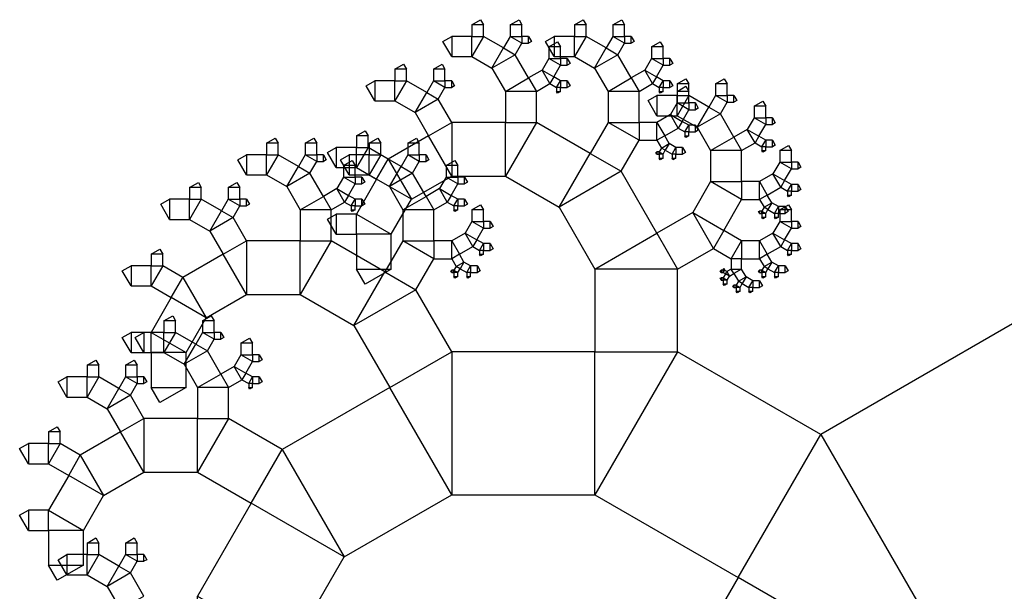
# Model space of a CAD drawing. Units: inches. Extents: x -3.86 to 2.7, y -0.27 to 4.38.
# Drawn here: x 1.44 to 1.63, y 0.94 to 1.05 of the extents above; entities that cross this region are included whole.
import ezdxf

# ---------------------------------------------------------------- set-up
doc = ezdxf.new("R2010")
doc.units = ezdxf.units.IN
doc.header["$MEASUREMENT"] = 0

msp = doc.modelspace()

# ---------------------------------------------------------------- linework, layer by layer
for points in [[(1.52945, 1.04618), (1.52945, 1.04398), (1.53164, 1.04398), (1.53164, 1.04618), (1.52945, 1.04618), (1.53109, 1.04713), (1.53164, 1.04618)], [(1.53672, 1.04618), (1.53672, 1.04398), (1.53892, 1.04398), (1.53892, 1.04618), (1.53672, 1.04618), (1.53837, 1.04713), (1.53892, 1.04618)], [(1.54884, 1.04618), (1.54884, 1.04398), (1.55103, 1.04398), (1.55103, 1.04618), (1.54884, 1.04618), (1.55049, 1.04713), (1.55103, 1.04618)], [(1.55611, 1.04618), (1.55611, 1.04398), (1.55831, 1.04398), (1.55831, 1.04618), (1.55611, 1.04618), (1.55776, 1.04713), (1.55831, 1.04618)], [(1.52564, 1.04018), (1.52945, 1.04018), (1.52945, 1.04398), (1.52564, 1.04398), (1.52564, 1.04018), (1.52399, 1.04303), (1.52564, 1.04398)], [(1.52945, 1.04018), (1.53325, 1.03798), (1.53545, 1.04179), (1.53164, 1.04398), (1.52945, 1.04018), (1.52945, 1.04398), (1.53164, 1.04398)], [(1.53672, 1.04398), (1.53545, 1.04179), (1.53765, 1.04052), (1.53892, 1.04272), (1.53672, 1.04398), (1.53892, 1.04398), (1.53892, 1.04272)], [(1.54018, 1.04398), (1.53892, 1.04398), (1.53892, 1.04272), (1.54018, 1.04272), (1.54018, 1.04398), (1.54073, 1.04303), (1.54018, 1.04272)], [(1.54503, 1.04018), (1.54884, 1.04018), (1.54884, 1.04398), (1.54503, 1.04398), (1.54503, 1.04018), (1.54338, 1.04303), (1.54503, 1.04398)], [(1.54884, 1.04018), (1.55264, 1.03798), (1.55484, 1.04179), (1.55103, 1.04398), (1.54884, 1.04018), (1.54884, 1.04398), (1.55103, 1.04398)], [(1.55611, 1.04398), (1.55484, 1.04179), (1.55704, 1.04052), (1.55831, 1.04272), (1.55611, 1.04398), (1.55831, 1.04398), (1.55831, 1.04272)], [(1.55958, 1.04398), (1.55831, 1.04398), (1.55831, 1.04272), (1.55958, 1.04272), (1.55958, 1.04398), (1.56012, 1.04303), (1.55958, 1.04272)], [(1.54399, 1.04198), (1.54399, 1.03979), (1.54619, 1.03979), (1.54619, 1.04198), (1.54399, 1.04198), (1.54564, 1.04293), (1.54619, 1.04198)], [(1.56338, 1.04198), (1.56338, 1.03979), (1.56558, 1.03979), (1.56558, 1.04198), (1.56338, 1.04198), (1.56503, 1.04293), (1.56558, 1.04198)], [(1.53325, 1.03798), (1.53579, 1.03359), (1.54018, 1.03612), (1.53765, 1.04052), (1.53325, 1.03798), (1.53545, 1.04179), (1.53765, 1.04052)], [(1.55264, 1.03798), (1.55518, 1.03359), (1.55958, 1.03612), (1.55704, 1.04052), (1.55264, 1.03798), (1.55484, 1.04179), (1.55704, 1.04052)], [(1.5149, 1.03778), (1.5149, 1.03559), (1.5171, 1.03559), (1.5171, 1.03778), (1.5149, 1.03778), (1.51655, 1.03874), (1.5171, 1.03778)], [(1.52218, 1.03778), (1.52218, 1.03559), (1.52437, 1.03559), (1.52437, 1.03778), (1.52218, 1.03778), (1.52382, 1.03874), (1.52437, 1.03778)], [(1.54399, 1.03979), (1.54272, 1.03759), (1.54492, 1.03632), (1.54619, 1.03852), (1.54399, 1.03979), (1.54619, 1.03979), (1.54619, 1.03852)], [(1.54746, 1.03979), (1.54619, 1.03979), (1.54619, 1.03852), (1.54746, 1.03852), (1.54746, 1.03979), (1.54801, 1.03883), (1.54746, 1.03852)], [(1.56338, 1.03979), (1.56211, 1.03759), (1.56431, 1.03632), (1.56558, 1.03852), (1.56338, 1.03979), (1.56558, 1.03979), (1.56558, 1.03852)], [(1.56685, 1.03979), (1.56558, 1.03979), (1.56558, 1.03852), (1.56685, 1.03852), (1.56685, 1.03979), (1.5674, 1.03883), (1.56685, 1.03852)], [(1.54272, 1.03759), (1.54018, 1.03612), (1.54165, 1.03359), (1.54419, 1.03505), (1.54272, 1.03759), (1.54492, 1.03632), (1.54419, 1.03505)], [(1.56211, 1.03759), (1.55958, 1.03612), (1.56104, 1.03359), (1.56358, 1.03505), (1.56211, 1.03759), (1.56431, 1.03632), (1.56358, 1.03505)], [(1.5111, 1.03178), (1.5149, 1.03178), (1.5149, 1.03559), (1.5111, 1.03559), (1.5111, 1.03178), (1.50945, 1.03464), (1.5111, 1.03559)], [(1.5149, 1.03178), (1.51871, 1.02958), (1.52091, 1.03339), (1.5171, 1.03559), (1.5149, 1.03178), (1.5149, 1.03559), (1.5171, 1.03559)], [(1.52218, 1.03559), (1.52091, 1.03339), (1.5231, 1.03212), (1.52437, 1.03432), (1.52218, 1.03559), (1.52437, 1.03559), (1.52437, 1.03432)], [(1.52564, 1.03559), (1.52437, 1.03559), (1.52437, 1.03432), (1.52564, 1.03432), (1.52564, 1.03559), (1.52619, 1.03464), (1.52564, 1.03432)], [(1.53579, 1.03359), (1.53579, 1.02773), (1.54165, 1.02773), (1.54165, 1.03359), (1.53579, 1.03359), (1.54018, 1.03612), (1.54165, 1.03359)], [(1.54619, 1.03559), (1.54492, 1.03632), (1.54419, 1.03505), (1.54545, 1.03432), (1.54619, 1.03559), (1.54619, 1.03432), (1.54545, 1.03432)], [(1.54746, 1.03559), (1.54619, 1.03559), (1.54619, 1.03432), (1.54746, 1.03432), (1.54746, 1.03559), (1.54801, 1.03464), (1.54746, 1.03432)], [(1.55518, 1.03359), (1.55518, 1.02773), (1.56104, 1.02773), (1.56104, 1.03359), (1.55518, 1.03359), (1.55958, 1.03612), (1.56104, 1.03359)], [(1.56558, 1.03559), (1.56431, 1.03632), (1.56358, 1.03505), (1.56485, 1.03432), (1.56558, 1.03559), (1.56558, 1.03432), (1.56485, 1.03432)], [(1.56685, 1.03559), (1.56558, 1.03559), (1.56558, 1.03432), (1.56685, 1.03432), (1.56685, 1.03559), (1.5674, 1.03464), (1.56685, 1.03432)], [(1.56823, 1.03499), (1.56823, 1.03279), (1.57043, 1.03279), (1.57043, 1.03499), (1.56823, 1.03499), (1.56988, 1.03594), (1.57043, 1.03499)], [(1.56823, 1.03359), (1.56823, 1.03139), (1.57043, 1.03139), (1.57043, 1.03359), (1.56823, 1.03359), (1.56988, 1.03454), (1.57043, 1.03359)], [(1.5755, 1.03499), (1.5755, 1.03279), (1.5777, 1.03279), (1.5777, 1.03499), (1.5755, 1.03499), (1.57715, 1.03594), (1.5777, 1.03499)], [(1.51871, 1.02958), (1.52125, 1.02519), (1.52564, 1.02773), (1.5231, 1.03212), (1.51871, 1.02958), (1.52091, 1.03339), (1.5231, 1.03212)], [(1.54619, 1.03359), (1.54619, 1.03432), (1.54545, 1.03432), (1.54545, 1.03359), (1.54619, 1.03359), (1.54564, 1.03327), (1.54545, 1.03359)], [(1.56442, 1.02898), (1.56823, 1.02898), (1.56823, 1.03279), (1.56442, 1.03279), (1.56442, 1.02898), (1.56277, 1.03184), (1.56442, 1.03279)], [(1.56558, 1.03359), (1.56558, 1.03432), (1.56485, 1.03432), (1.56485, 1.03359), (1.56558, 1.03359), (1.56503, 1.03327), (1.56485, 1.03359)], [(1.56823, 1.02898), (1.57203, 1.02679), (1.57423, 1.03059), (1.57043, 1.03279), (1.56823, 1.02898), (1.56823, 1.03279), (1.57043, 1.03279)], [(1.5755, 1.03279), (1.57423, 1.03059), (1.57643, 1.02932), (1.5777, 1.03152), (1.5755, 1.03279), (1.5777, 1.03279), (1.5777, 1.03152)], [(1.57897, 1.03279), (1.5777, 1.03279), (1.5777, 1.03152), (1.57897, 1.03152), (1.57897, 1.03279), (1.57952, 1.03184), (1.57897, 1.03152)], [(1.56823, 1.03139), (1.56696, 1.02919), (1.56916, 1.02792), (1.57043, 1.03012), (1.56823, 1.03139), (1.57043, 1.03139), (1.57043, 1.03012)], [(1.57169, 1.03139), (1.57043, 1.03139), (1.57043, 1.03012), (1.57169, 1.03012), (1.57169, 1.03139), (1.57224, 1.03044), (1.57169, 1.03012)], [(1.58277, 1.03079), (1.58277, 1.02859), (1.58497, 1.02859), (1.58497, 1.03079), (1.58277, 1.03079), (1.58442, 1.03174), (1.58497, 1.03079)], [(1.56696, 1.02919), (1.56442, 1.02773), (1.56589, 1.02519), (1.56842, 1.02665), (1.56696, 1.02919), (1.56916, 1.02792), (1.56842, 1.02665)], [(1.57203, 1.02679), (1.57457, 1.02239), (1.57897, 1.02493), (1.57643, 1.02932), (1.57203, 1.02679), (1.57423, 1.03059), (1.57643, 1.02932)], [(1.52564, 1.01758), (1.53579, 1.01758), (1.53579, 1.02773), (1.52564, 1.02773), (1.52564, 1.01758), (1.52125, 1.02519), (1.52564, 1.02773)], [(1.53579, 1.01758), (1.54594, 1.01172), (1.5518, 1.02187), (1.54165, 1.02773), (1.53579, 1.01758), (1.53579, 1.02773), (1.54165, 1.02773)], [(1.55518, 1.02773), (1.5518, 1.02187), (1.55766, 1.01848), (1.56104, 1.02434), (1.55518, 1.02773), (1.56104, 1.02773), (1.56104, 1.02434)], [(1.56442, 1.02773), (1.56104, 1.02773), (1.56104, 1.02434), (1.56442, 1.02434), (1.56442, 1.02773), (1.56589, 1.02519), (1.56442, 1.02434)], [(1.57043, 1.02719), (1.56916, 1.02792), (1.56842, 1.02665), (1.56969, 1.02592), (1.57043, 1.02719), (1.57043, 1.02592), (1.56969, 1.02592)], [(1.57169, 1.02719), (1.57043, 1.02719), (1.57043, 1.02592), (1.57169, 1.02592), (1.57169, 1.02719), (1.57224, 1.02624), (1.57169, 1.02592)], [(1.58277, 1.02859), (1.5815, 1.02639), (1.5837, 1.02512), (1.58497, 1.02732), (1.58277, 1.02859), (1.58497, 1.02859), (1.58497, 1.02732)], [(1.58624, 1.02859), (1.58497, 1.02859), (1.58497, 1.02732), (1.58624, 1.02732), (1.58624, 1.02859), (1.58679, 1.02764), (1.58624, 1.02732)], [(1.50763, 1.02519), (1.50763, 1.02299), (1.50983, 1.02299), (1.50983, 1.02519), (1.50763, 1.02519), (1.50928, 1.02614), (1.50983, 1.02519)], [(1.57043, 1.02519), (1.57043, 1.02592), (1.56969, 1.02592), (1.56969, 1.02519), (1.57043, 1.02519), (1.56988, 1.02487), (1.56969, 1.02519)], [(1.5815, 1.02639), (1.57897, 1.02493), (1.58043, 1.02239), (1.58297, 1.02386), (1.5815, 1.02639), (1.5837, 1.02512), (1.58297, 1.02386)], [(1.49066, 1.02379), (1.49066, 1.02159), (1.49286, 1.02159), (1.49286, 1.02379), (1.49066, 1.02379), (1.49231, 1.02474), (1.49286, 1.02379)], [(1.49794, 1.02379), (1.49794, 1.02159), (1.50013, 1.02159), (1.50013, 1.02379), (1.49794, 1.02379), (1.49958, 1.02474), (1.50013, 1.02379)], [(1.51006, 1.02379), (1.51006, 1.02159), (1.51225, 1.02159), (1.51225, 1.02379), (1.51006, 1.02379), (1.5117, 1.02474), (1.51225, 1.02379)], [(1.51803, 1.01318), (1.52564, 1.01758), (1.52125, 1.02519), (1.51363, 1.0208), (1.51803, 1.01318), (1.51144, 1.01699), (1.51363, 1.0208)], [(1.51733, 1.02379), (1.51733, 1.02159), (1.51952, 1.02159), (1.51952, 1.02379), (1.51733, 1.02379), (1.51898, 1.02474), (1.51952, 1.02379)], [(1.56673, 1.02372), (1.56589, 1.02519), (1.56442, 1.02434), (1.56527, 1.02288), (1.56673, 1.02372), (1.566, 1.02246), (1.56527, 1.02288)], [(1.568, 1.02299), (1.56673, 1.02372), (1.566, 1.02246), (1.56727, 1.02172), (1.568, 1.02299), (1.568, 1.02172), (1.56727, 1.02172)], [(1.57457, 1.02239), (1.57457, 1.01653), (1.58043, 1.01653), (1.58043, 1.02239), (1.57457, 1.02239), (1.57897, 1.02493), (1.58043, 1.02239)], [(1.58497, 1.02439), (1.5837, 1.02512), (1.58297, 1.02386), (1.58424, 1.02312), (1.58497, 1.02439), (1.58497, 1.02312), (1.58424, 1.02312)], [(1.58624, 1.02439), (1.58497, 1.02439), (1.58497, 1.02312), (1.58624, 1.02312), (1.58624, 1.02439), (1.58679, 1.02344), (1.58624, 1.02312)], [(1.58762, 1.02239), (1.58762, 1.02019), (1.58982, 1.02019), (1.58982, 1.02239), (1.58762, 1.02239), (1.58927, 1.02334), (1.58982, 1.02239)], [(1.48686, 1.01779), (1.49066, 1.01779), (1.49066, 1.02159), (1.48686, 1.02159), (1.48686, 1.01779), (1.48521, 1.02064), (1.48686, 1.02159)], [(1.49066, 1.01779), (1.49447, 1.01559), (1.49667, 1.0194), (1.49286, 1.02159), (1.49066, 1.01779), (1.49066, 1.02159), (1.49286, 1.02159)], [(1.49794, 1.02159), (1.49667, 1.0194), (1.49886, 1.01813), (1.50013, 1.02032), (1.49794, 1.02159), (1.50013, 1.02159), (1.50013, 1.02032)], [(1.5014, 1.02159), (1.50013, 1.02159), (1.50013, 1.02032), (1.5014, 1.02032), (1.5014, 1.02159), (1.50195, 1.02064), (1.5014, 1.02032)], [(1.50383, 1.01919), (1.50763, 1.01919), (1.50763, 1.02299), (1.50383, 1.02299), (1.50383, 1.01919), (1.50218, 1.02204), (1.50383, 1.02299)], [(1.50625, 1.01779), (1.51006, 1.01779), (1.51006, 1.02159), (1.50625, 1.02159), (1.50625, 1.01779), (1.5046, 1.02064), (1.50625, 1.02159)], [(1.50763, 1.01919), (1.51144, 1.01699), (1.51363, 1.0208), (1.50983, 1.02299), (1.50763, 1.01919), (1.50763, 1.02299), (1.50983, 1.02299)], [(1.51006, 1.01779), (1.51386, 1.01559), (1.51606, 1.0194), (1.51225, 1.02159), (1.51006, 1.01779), (1.51006, 1.02159), (1.51225, 1.02159)], [(1.51733, 1.02159), (1.51606, 1.0194), (1.51826, 1.01813), (1.51952, 1.02032), (1.51733, 1.02159), (1.51952, 1.02159), (1.51952, 1.02032)], [(1.52079, 1.02159), (1.51952, 1.02159), (1.51952, 1.02032), (1.52079, 1.02032), (1.52079, 1.02159), (1.52134, 1.02064), (1.52079, 1.02032)], [(1.54594, 1.01172), (1.5527, 1), (1.56442, 1.00677), (1.55766, 1.01848), (1.54594, 1.01172), (1.5518, 1.02187), (1.55766, 1.01848)], [(1.56442, 1.02172), (1.56485, 1.02172), (1.56485, 1.02215), (1.56442, 1.02215), (1.56442, 1.02172), (1.56424, 1.02204), (1.56442, 1.02215)], [(1.56558, 1.02172), (1.566, 1.02246), (1.56527, 1.02288), (1.56485, 1.02215), (1.56558, 1.02172), (1.56485, 1.02172), (1.56485, 1.02215)], [(1.56558, 1.02099), (1.56558, 1.02172), (1.56485, 1.02172), (1.56485, 1.02099), (1.56558, 1.02099), (1.56503, 1.02067), (1.56485, 1.02099)], [(1.568, 1.02099), (1.568, 1.02172), (1.56727, 1.02172), (1.56727, 1.02099), (1.568, 1.02099), (1.56745, 1.02067), (1.56727, 1.02099)], [(1.56927, 1.02299), (1.568, 1.02299), (1.568, 1.02172), (1.56927, 1.02172), (1.56927, 1.02299), (1.56982, 1.02204), (1.56927, 1.02172)], [(1.58497, 1.02239), (1.58497, 1.02312), (1.58424, 1.02312), (1.58424, 1.02239), (1.58497, 1.02239), (1.58442, 1.02207), (1.58424, 1.02239)], [(1.50521, 1.01959), (1.50521, 1.01739), (1.50741, 1.01739), (1.50741, 1.01959), (1.50521, 1.01959), (1.50686, 1.02054), (1.50741, 1.01959)], [(1.5246, 1.01959), (1.5246, 1.01739), (1.5268, 1.01739), (1.5268, 1.01959), (1.5246, 1.01959), (1.52625, 1.02054), (1.5268, 1.01959)], [(1.58762, 1.02019), (1.58635, 1.018), (1.58855, 1.01673), (1.58982, 1.01892), (1.58762, 1.02019), (1.58982, 1.02019), (1.58982, 1.01892)], [(1.59109, 1.02019), (1.58982, 1.02019), (1.58982, 1.01892), (1.59109, 1.01892), (1.59109, 1.02019), (1.59163, 1.01924), (1.59109, 1.01892)], [(1.49447, 1.01559), (1.49701, 1.0112), (1.5014, 1.01373), (1.49886, 1.01813), (1.49447, 1.01559), (1.49667, 1.0194), (1.49886, 1.01813)], [(1.51386, 1.01559), (1.5164, 1.0112), (1.52079, 1.01373), (1.51826, 1.01813), (1.51386, 1.01559), (1.51606, 1.0194), (1.51826, 1.01813)], [(1.58635, 1.018), (1.58381, 1.01653), (1.58528, 1.01399), (1.58782, 1.01546), (1.58635, 1.018), (1.58855, 1.01673), (1.58782, 1.01546)], [(1.47612, 1.01539), (1.47612, 1.0132), (1.47832, 1.0132), (1.47832, 1.01539), (1.47612, 1.01539), (1.47777, 1.01635), (1.47832, 1.01539)], [(1.48339, 1.01539), (1.48339, 1.0132), (1.48559, 1.0132), (1.48559, 1.01539), (1.48339, 1.01539), (1.48504, 1.01635), (1.48559, 1.01539)], [(1.50521, 1.01739), (1.50394, 1.0152), (1.50614, 1.01393), (1.50741, 1.01613), (1.50521, 1.01739), (1.50741, 1.01739), (1.50741, 1.01613)], [(1.50867, 1.01739), (1.50741, 1.01739), (1.50741, 1.01613), (1.50867, 1.01613), (1.50867, 1.01739), (1.50922, 1.01644), (1.50867, 1.01613)], [(1.51422, 1.00659), (1.51803, 1.01318), (1.51144, 1.01699), (1.50763, 1.0104), (1.51422, 1.00659), (1.50763, 1.00659), (1.50763, 1.0104)], [(1.5246, 1.01739), (1.52333, 1.0152), (1.52553, 1.01393), (1.5268, 1.01613), (1.5246, 1.01739), (1.5268, 1.01739), (1.5268, 1.01613)], [(1.52806, 1.01739), (1.5268, 1.01739), (1.5268, 1.01613), (1.52806, 1.01613), (1.52806, 1.01739), (1.52861, 1.01644), (1.52806, 1.01613)], [(1.57457, 1.01653), (1.57119, 1.01067), (1.57705, 1.00729), (1.58043, 1.01315), (1.57457, 1.01653), (1.58043, 1.01653), (1.58043, 1.01315)], [(1.58381, 1.01653), (1.58043, 1.01653), (1.58043, 1.01315), (1.58381, 1.01315), (1.58381, 1.01653), (1.58528, 1.01399), (1.58381, 1.01315)], [(1.58982, 1.016), (1.58855, 1.01673), (1.58782, 1.01546), (1.58908, 1.01473), (1.58982, 1.016), (1.58982, 1.01473), (1.58908, 1.01473)], [(1.59109, 1.016), (1.58982, 1.016), (1.58982, 1.01473), (1.59109, 1.01473), (1.59109, 1.016), (1.59163, 1.01504), (1.59109, 1.01473)], [(1.50394, 1.0152), (1.5014, 1.01373), (1.50287, 1.0112), (1.5054, 1.01266), (1.50394, 1.0152), (1.50614, 1.01393), (1.5054, 1.01266)], [(1.52333, 1.0152), (1.52079, 1.01373), (1.52226, 1.0112), (1.5248, 1.01266), (1.52333, 1.0152), (1.52553, 1.01393), (1.5248, 1.01266)], [(1.58982, 1.01399), (1.58982, 1.01473), (1.58908, 1.01473), (1.58908, 1.01399), (1.58982, 1.01399), (1.58927, 1.01368), (1.58908, 1.01399)], [(1.47232, 1.00939), (1.47612, 1.00939), (1.47612, 1.0132), (1.47232, 1.0132), (1.47232, 1.00939), (1.47067, 1.01224), (1.47232, 1.0132)], [(1.47612, 1.00939), (1.47993, 1.00719), (1.48212, 1.011), (1.47832, 1.0132), (1.47612, 1.00939), (1.47612, 1.0132), (1.47832, 1.0132)], [(1.48339, 1.0132), (1.48212, 1.011), (1.48432, 1.00973), (1.48559, 1.01193), (1.48339, 1.0132), (1.48559, 1.0132), (1.48559, 1.01193)], [(1.48686, 1.0132), (1.48559, 1.0132), (1.48559, 1.01193), (1.48686, 1.01193), (1.48686, 1.0132), (1.48741, 1.01224), (1.48686, 1.01193)], [(1.49701, 1.0112), (1.49701, 1.00534), (1.50287, 1.00534), (1.50287, 1.0112), (1.49701, 1.0112), (1.5014, 1.01373), (1.50287, 1.0112)], [(1.50741, 1.0132), (1.50614, 1.01393), (1.5054, 1.01266), (1.50667, 1.01193), (1.50741, 1.0132), (1.50741, 1.01193), (1.50667, 1.01193)], [(1.50867, 1.0132), (1.50741, 1.0132), (1.50741, 1.01193), (1.50867, 1.01193), (1.50867, 1.0132), (1.50922, 1.01224), (1.50867, 1.01193)], [(1.5164, 1.0112), (1.5164, 1.00534), (1.52226, 1.00534), (1.52226, 1.0112), (1.5164, 1.0112), (1.52079, 1.01373), (1.52226, 1.0112)], [(1.5268, 1.0132), (1.52553, 1.01393), (1.5248, 1.01266), (1.52606, 1.01193), (1.5268, 1.0132), (1.5268, 1.01193), (1.52606, 1.01193)], [(1.52806, 1.0132), (1.5268, 1.0132), (1.5268, 1.01193), (1.52806, 1.01193), (1.52806, 1.0132), (1.52861, 1.01224), (1.52806, 1.01193)], [(1.58612, 1.01253), (1.58528, 1.01399), (1.58381, 1.01315), (1.58466, 1.01168), (1.58612, 1.01253), (1.58539, 1.01126), (1.58466, 1.01168)], [(1.58739, 1.0118), (1.58612, 1.01253), (1.58539, 1.01126), (1.58666, 1.01053), (1.58739, 1.0118), (1.58739, 1.01053), (1.58666, 1.01053)], [(1.47993, 1.00719), (1.48246, 1.0028), (1.48686, 1.00534), (1.48432, 1.00973), (1.47993, 1.00719), (1.48212, 1.011), (1.48432, 1.00973)], [(1.50383, 1.00659), (1.50763, 1.00659), (1.50763, 1.0104), (1.50383, 1.0104), (1.50383, 1.00659), (1.50218, 1.00945), (1.50383, 1.0104)], [(1.50741, 1.0112), (1.50741, 1.01193), (1.50667, 1.01193), (1.50667, 1.0112), (1.50741, 1.0112), (1.50686, 1.01088), (1.50667, 1.0112)], [(1.5268, 1.0112), (1.5268, 1.01193), (1.52606, 1.01193), (1.52606, 1.0112), (1.5268, 1.0112), (1.52625, 1.01088), (1.52606, 1.0112)], [(1.52945, 1.0112), (1.52945, 1.009), (1.53164, 1.009), (1.53164, 1.0112), (1.52945, 1.0112), (1.53109, 1.01215), (1.53164, 1.0112)], [(1.57119, 1.01067), (1.56442, 1.00677), (1.56833, 1), (1.57509, 1.00391), (1.57119, 1.01067), (1.57705, 1.00729), (1.57509, 1.00391)], [(1.58381, 1.01053), (1.58424, 1.01053), (1.58424, 1.01095), (1.58381, 1.01095), (1.58381, 1.01053), (1.58363, 1.01085), (1.58381, 1.01095)], [(1.58497, 1.01053), (1.58539, 1.01126), (1.58466, 1.01168), (1.58424, 1.01095), (1.58497, 1.01053), (1.58424, 1.01053), (1.58424, 1.01095)], [(1.58497, 1.0098), (1.58497, 1.01053), (1.58424, 1.01053), (1.58424, 1.0098), (1.58497, 1.0098), (1.58442, 1.00948), (1.58424, 1.0098)], [(1.58739, 1.0098), (1.58739, 1.01053), (1.58666, 1.01053), (1.58666, 1.0098), (1.58739, 1.0098), (1.58684, 1.00948), (1.58666, 1.0098)], [(1.58866, 1.0118), (1.58739, 1.0118), (1.58739, 1.01053), (1.58866, 1.01053), (1.58866, 1.0118), (1.58921, 1.01085), (1.58866, 1.01053)], [(1.58762, 1.0112), (1.58762, 1.009), (1.58982, 1.009), (1.58982, 1.0112), (1.58762, 1.0112), (1.58927, 1.01215), (1.58982, 1.0112)], [(1.52945, 1.009), (1.52818, 1.0068), (1.53038, 1.00553), (1.53164, 1.00773), (1.52945, 1.009), (1.53164, 1.009), (1.53164, 1.00773)], [(1.53291, 1.009), (1.53164, 1.009), (1.53164, 1.00773), (1.53291, 1.00773), (1.53291, 1.009), (1.53346, 1.00805), (1.53291, 1.00773)], [(1.58762, 1.009), (1.58635, 1.0068), (1.58855, 1.00553), (1.58982, 1.00773), (1.58762, 1.009), (1.58982, 1.009), (1.58982, 1.00773)], [(1.59109, 1.009), (1.58982, 1.009), (1.58982, 1.00773), (1.59109, 1.00773), (1.59109, 1.009), (1.59163, 1.00805), (1.59109, 1.00773)], [(1.51422, 1), (1.51422, 1.00659), (1.50763, 1.00659), (1.50763, 1), (1.51422, 1), (1.50928, 0.99715), (1.50763, 1)], [(1.52818, 1.0068), (1.52564, 1.00534), (1.52711, 1.0028), (1.52964, 1.00426), (1.52818, 1.0068), (1.53038, 1.00553), (1.52964, 1.00426)], [(1.5527, 1), (1.5527, 0.98437), (1.56833, 0.98437), (1.56833, 1), (1.5527, 1), (1.56442, 1.00677), (1.56833, 1)], [(1.58043, 1.00534), (1.57705, 1.00729), (1.57509, 1.00391), (1.57848, 1.00195), (1.58043, 1.00534), (1.58043, 1.00195), (1.57848, 1.00195)], [(1.58635, 1.0068), (1.58381, 1.00534), (1.58528, 1.0028), (1.58782, 1.00426), (1.58635, 1.0068), (1.58855, 1.00553), (1.58782, 1.00426)], [(1.48686, 0.99519), (1.49701, 0.99519), (1.49701, 1.00534), (1.48686, 1.00534), (1.48686, 0.99519), (1.48246, 1.0028), (1.48686, 1.00534)], [(1.49701, 0.99519), (1.50716, 0.98933), (1.51302, 0.99948), (1.50287, 1.00534), (1.49701, 0.99519), (1.49701, 1.00534), (1.50287, 1.00534)], [(1.5164, 1.00534), (1.51302, 0.99948), (1.51888, 0.99609), (1.52226, 1.00195), (1.5164, 1.00534), (1.52226, 1.00534), (1.52226, 1.00195)], [(1.52564, 1.00534), (1.52226, 1.00534), (1.52226, 1.00195), (1.52564, 1.00195), (1.52564, 1.00534), (1.52711, 1.0028), (1.52564, 1.00195)], [(1.53164, 1.0048), (1.53038, 1.00553), (1.52964, 1.00426), (1.53091, 1.00353), (1.53164, 1.0048), (1.53164, 1.00353), (1.53091, 1.00353)], [(1.53291, 1.0048), (1.53164, 1.0048), (1.53164, 1.00353), (1.53291, 1.00353), (1.53291, 1.0048), (1.53346, 1.00385), (1.53291, 1.00353)], [(1.58381, 1.00534), (1.58043, 1.00534), (1.58043, 1.00195), (1.58381, 1.00195), (1.58381, 1.00534), (1.58528, 1.0028), (1.58381, 1.00195)], [(1.58982, 1.0048), (1.58855, 1.00553), (1.58782, 1.00426), (1.58908, 1.00353), (1.58982, 1.0048), (1.58982, 1.00353), (1.58908, 1.00353)], [(1.59109, 1.0048), (1.58982, 1.0048), (1.58982, 1.00353), (1.59109, 1.00353), (1.59109, 1.0048), (1.59163, 1.00385), (1.59109, 1.00353)], [(1.46885, 1.0028), (1.46885, 1.0006), (1.47105, 1.0006), (1.47105, 1.0028), (1.46885, 1.0028), (1.4705, 1.00375), (1.47105, 1.0028)], [(1.53164, 1.0028), (1.53164, 1.00353), (1.53091, 1.00353), (1.53091, 1.0028), (1.53164, 1.0028), (1.53109, 1.00248), (1.53091, 1.0028)], [(1.58982, 1.0028), (1.58982, 1.00353), (1.58908, 1.00353), (1.58908, 1.0028), (1.58982, 1.0028), (1.58927, 1.00248), (1.58908, 1.0028)], [(1.47925, 0.99079), (1.48686, 0.99519), (1.48246, 1.0028), (1.47485, 0.9984), (1.47925, 0.99079), (1.47266, 0.9946), (1.47485, 0.9984)], [(1.52795, 1.00133), (1.52711, 1.0028), (1.52564, 1.00195), (1.52649, 1.00049), (1.52795, 1.00133), (1.52722, 1.00007), (1.52649, 1.00049)], [(1.52922, 1.0006), (1.52795, 1.00133), (1.52722, 1.00007), (1.52849, 0.99933), (1.52922, 1.0006), (1.52922, 0.99933), (1.52849, 0.99933)], [(1.58043, 1), (1.58043, 1.00195), (1.57848, 1.00195), (1.57848, 1), (1.58043, 1), (1.57897, 0.99915), (1.57848, 1)], [(1.58612, 1.00133), (1.58528, 1.0028), (1.58381, 1.00195), (1.58466, 1.00049), (1.58612, 1.00133), (1.58539, 1.00007), (1.58466, 1.00049)], [(1.58739, 1.0006), (1.58612, 1.00133), (1.58539, 1.00007), (1.58666, 0.99933), (1.58739, 1.0006), (1.58739, 0.99933), (1.58666, 0.99933)], [(1.46504, 0.9968), (1.46885, 0.9968), (1.46885, 1.0006), (1.46504, 1.0006), (1.46504, 0.9968), (1.4634, 0.99965), (1.46504, 1.0006)], [(1.46885, 0.9968), (1.47266, 0.9946), (1.47485, 0.9984), (1.47105, 1.0006), (1.46885, 0.9968), (1.46885, 1.0006), (1.47105, 1.0006)], [(1.50716, 0.98933), (1.51392, 0.97761), (1.52564, 0.98437), (1.51888, 0.99609), (1.50716, 0.98933), (1.51302, 0.99948), (1.51888, 0.99609)], [(1.52564, 0.99933), (1.52606, 0.99933), (1.52606, 0.99976), (1.52564, 0.99976), (1.52564, 0.99933), (1.52546, 0.99965), (1.52564, 0.99976)], [(1.5268, 0.99933), (1.52722, 1.00007), (1.52649, 1.00049), (1.52606, 0.99976), (1.5268, 0.99933), (1.52606, 0.99933), (1.52606, 0.99976)], [(1.5268, 0.9986), (1.5268, 0.99933), (1.52606, 0.99933), (1.52606, 0.9986), (1.5268, 0.9986), (1.52625, 0.99828), (1.52606, 0.9986)], [(1.52922, 0.9986), (1.52922, 0.99933), (1.52849, 0.99933), (1.52849, 0.9986), (1.52922, 0.9986), (1.52867, 0.99828), (1.52849, 0.9986)], [(1.53049, 1.0006), (1.52922, 1.0006), (1.52922, 0.99933), (1.53049, 0.99933), (1.53049, 1.0006), (1.53104, 0.99965), (1.53049, 0.99933)], [(1.57654, 0.99933), (1.57697, 0.99933), (1.57697, 0.99976), (1.57654, 0.99976), (1.57654, 0.99933), (1.57636, 0.99965), (1.57654, 0.99976)], [(1.57697, 1), (1.57697, 0.99976), (1.57721, 0.99976), (1.57721, 1), (1.57697, 1), (1.57715, 1.00011), (1.57721, 1)], [(1.57697, 0.99933), (1.57739, 0.99909), (1.57763, 0.99951), (1.57721, 0.99976), (1.57697, 0.99933), (1.57697, 0.99976), (1.57721, 0.99976)], [(1.57812, 0.99867), (1.57897, 0.99915), (1.57848, 1), (1.57763, 0.99951), (1.57812, 0.99867), (1.57739, 0.99909), (1.57763, 0.99951)], [(1.58128, 0.99854), (1.58043, 1), (1.57897, 0.99915), (1.57981, 0.99769), (1.58128, 0.99854), (1.58054, 0.99727), (1.57981, 0.99769)], [(1.62664, 0.91462), (1.68077, 0.94587), (1.64952, 1), (1.59539, 0.96875), (1.62664, 0.91462), (1.57977, 0.94169), (1.59539, 0.96875)], [(1.58381, 0.99933), (1.58424, 0.99933), (1.58424, 0.99976), (1.58381, 0.99976), (1.58381, 0.99933), (1.58363, 0.99965), (1.58381, 0.99976)], [(1.58497, 0.99933), (1.58539, 1.00007), (1.58466, 1.00049), (1.58424, 0.99976), (1.58497, 0.99933), (1.58424, 0.99933), (1.58424, 0.99976)], [(1.58497, 0.9986), (1.58497, 0.99933), (1.58424, 0.99933), (1.58424, 0.9986), (1.58497, 0.9986), (1.58442, 0.99828), (1.58424, 0.9986)], [(1.58739, 0.9986), (1.58739, 0.99933), (1.58666, 0.99933), (1.58666, 0.9986), (1.58739, 0.9986), (1.58684, 0.99828), (1.58666, 0.9986)], [(1.58866, 1.0006), (1.58739, 1.0006), (1.58739, 0.99933), (1.58866, 0.99933), (1.58866, 1.0006), (1.58921, 0.99965), (1.58866, 0.99933)], [(1.57654, 0.99793), (1.57697, 0.99793), (1.57697, 0.99836), (1.57654, 0.99836), (1.57654, 0.99793), (1.57636, 0.99825), (1.57654, 0.99836)], [(1.5777, 0.99793), (1.57812, 0.99867), (1.57739, 0.99909), (1.57697, 0.99836), (1.5777, 0.99793), (1.57697, 0.99793), (1.57697, 0.99836)], [(1.5777, 0.9972), (1.5777, 0.99793), (1.57697, 0.99793), (1.57697, 0.9972), (1.5777, 0.9972), (1.57715, 0.99688), (1.57697, 0.9972)], [(1.58012, 0.99653), (1.58054, 0.99727), (1.57981, 0.99769), (1.57939, 0.99696), (1.58012, 0.99653), (1.57939, 0.99653), (1.57939, 0.99696)], [(1.58255, 0.9978), (1.58128, 0.99854), (1.58054, 0.99727), (1.58181, 0.99653), (1.58255, 0.9978), (1.58255, 0.99653), (1.58181, 0.99653)], [(1.58381, 0.9978), (1.58255, 0.9978), (1.58255, 0.99653), (1.58381, 0.99653), (1.58381, 0.9978), (1.58436, 0.99685), (1.58381, 0.99653)], [(1.57897, 0.99653), (1.57939, 0.99653), (1.57939, 0.99696), (1.57897, 0.99696), (1.57897, 0.99653), (1.57878, 0.99685), (1.57897, 0.99696)], [(1.58012, 0.9958), (1.58012, 0.99653), (1.57939, 0.99653), (1.57939, 0.9958), (1.58012, 0.9958), (1.57957, 0.99548), (1.57939, 0.9958)], [(1.58255, 0.9958), (1.58255, 0.99653), (1.58181, 0.99653), (1.58181, 0.9958), (1.58255, 0.9958), (1.582, 0.99548), (1.58181, 0.9958)], [(1.47544, 0.9842), (1.47925, 0.99079), (1.47266, 0.9946), (1.46885, 0.98801), (1.47544, 0.9842), (1.46885, 0.9842), (1.46885, 0.98801)], [(1.47127, 0.9902), (1.47127, 0.98801), (1.47347, 0.98801), (1.47347, 0.9902), (1.47127, 0.9902), (1.47292, 0.99116), (1.47347, 0.9902)], [(1.47855, 0.9902), (1.47855, 0.98801), (1.48074, 0.98801), (1.48074, 0.9902), (1.47855, 0.9902), (1.48019, 0.99116), (1.48074, 0.9902)], [(1.46504, 0.9842), (1.46885, 0.9842), (1.46885, 0.98801), (1.46504, 0.98801), (1.46504, 0.9842), (1.4634, 0.98706), (1.46504, 0.98801)], [(1.46747, 0.9842), (1.47127, 0.9842), (1.47127, 0.98801), (1.46747, 0.98801), (1.46747, 0.9842), (1.46582, 0.98706), (1.46747, 0.98801)], [(1.47127, 0.9842), (1.47508, 0.982), (1.47728, 0.98581), (1.47347, 0.98801), (1.47127, 0.9842), (1.47127, 0.98801), (1.47347, 0.98801)], [(1.47855, 0.98801), (1.47728, 0.98581), (1.47947, 0.98454), (1.48074, 0.98674), (1.47855, 0.98801), (1.48074, 0.98801), (1.48074, 0.98674)], [(1.48201, 0.98801), (1.48074, 0.98801), (1.48074, 0.98674), (1.48201, 0.98674), (1.48201, 0.98801), (1.48256, 0.98706), (1.48201, 0.98674)], [(1.48582, 0.98601), (1.48582, 0.98381), (1.48801, 0.98381), (1.48801, 0.98601), (1.48582, 0.98601), (1.48746, 0.98696), (1.48801, 0.98601)], [(1.47508, 0.982), (1.47762, 0.97761), (1.48201, 0.98015), (1.47947, 0.98454), (1.47508, 0.982), (1.47728, 0.98581), (1.47947, 0.98454)], [(1.52564, 0.95731), (1.5527, 0.95731), (1.5527, 0.98437), (1.52564, 0.98437), (1.52564, 0.95731), (1.51392, 0.97761), (1.52564, 0.98437)], [(1.5527, 0.95731), (1.57977, 0.94169), (1.59539, 0.96875), (1.56833, 0.98437), (1.5527, 0.95731), (1.5527, 0.98437), (1.56833, 0.98437)], [(1.45673, 0.98181), (1.45673, 0.97961), (1.45893, 0.97961), (1.45893, 0.98181), (1.45673, 0.98181), (1.45838, 0.98276), (1.45893, 0.98181)], [(1.464, 0.98181), (1.464, 0.97961), (1.4662, 0.97961), (1.4662, 0.98181), (1.464, 0.98181), (1.46565, 0.98276), (1.4662, 0.98181)], [(1.47544, 0.97761), (1.47544, 0.9842), (1.46885, 0.9842), (1.46885, 0.97761), (1.47544, 0.97761), (1.4705, 0.97475), (1.46885, 0.97761)], [(1.48582, 0.98381), (1.48455, 0.98161), (1.48675, 0.98034), (1.48801, 0.98254), (1.48582, 0.98381), (1.48801, 0.98381), (1.48801, 0.98254)], [(1.48928, 0.98381), (1.48801, 0.98381), (1.48801, 0.98254), (1.48928, 0.98254), (1.48928, 0.98381), (1.48983, 0.98286), (1.48928, 0.98254)], [(1.48455, 0.98161), (1.48201, 0.98015), (1.48348, 0.97761), (1.48601, 0.97907), (1.48455, 0.98161), (1.48675, 0.98034), (1.48601, 0.97907)], [(1.45292, 0.9758), (1.45673, 0.9758), (1.45673, 0.97961), (1.45292, 0.97961), (1.45292, 0.9758), (1.45128, 0.97866), (1.45292, 0.97961)], [(1.45673, 0.9758), (1.46054, 0.97361), (1.46273, 0.97741), (1.45893, 0.97961), (1.45673, 0.9758), (1.45673, 0.97961), (1.45893, 0.97961)], [(1.464, 0.97961), (1.46273, 0.97741), (1.46493, 0.97614), (1.4662, 0.97834), (1.464, 0.97961), (1.4662, 0.97961), (1.4662, 0.97834)], [(1.46747, 0.97961), (1.4662, 0.97961), (1.4662, 0.97834), (1.46747, 0.97834), (1.46747, 0.97961), (1.46802, 0.97866), (1.46747, 0.97834)], [(1.47762, 0.97761), (1.47762, 0.97175), (1.48348, 0.97175), (1.48348, 0.97761), (1.47762, 0.97761), (1.48201, 0.98015), (1.48348, 0.97761)], [(1.48801, 0.97961), (1.48675, 0.98034), (1.48601, 0.97907), (1.48728, 0.97834), (1.48801, 0.97961), (1.48801, 0.97834), (1.48728, 0.97834)], [(1.48928, 0.97961), (1.48801, 0.97961), (1.48801, 0.97834), (1.48928, 0.97834), (1.48928, 0.97961), (1.48983, 0.97866), (1.48928, 0.97834)], [(1.46054, 0.97361), (1.46307, 0.96921), (1.46747, 0.97175), (1.46493, 0.97614), (1.46054, 0.97361), (1.46273, 0.97741), (1.46493, 0.97614)], [(1.48801, 0.97761), (1.48801, 0.97834), (1.48728, 0.97834), (1.48728, 0.97761), (1.48801, 0.97761), (1.48746, 0.97729), (1.48728, 0.97761)], [(1.50534, 0.94559), (1.52564, 0.95731), (1.51392, 0.97761), (1.49362, 0.96589), (1.50534, 0.94559), (1.48777, 0.95574), (1.49362, 0.96589)], [(1.46747, 0.9616), (1.47762, 0.9616), (1.47762, 0.97175), (1.46747, 0.97175), (1.46747, 0.9616), (1.46307, 0.96921), (1.46747, 0.97175)], [(1.47762, 0.9616), (1.48777, 0.95574), (1.49362, 0.96589), (1.48348, 0.97175), (1.47762, 0.9616), (1.47762, 0.97175), (1.48348, 0.97175)], [(1.44946, 0.96921), (1.44946, 0.96702), (1.45166, 0.96702), (1.45166, 0.96921), (1.44946, 0.96921), (1.45111, 0.97016), (1.45166, 0.96921)], [(1.45986, 0.95721), (1.46747, 0.9616), (1.46307, 0.96921), (1.45546, 0.96482), (1.45986, 0.95721), (1.45326, 0.96101), (1.45546, 0.96482)], [(1.44565, 0.96321), (1.44946, 0.96321), (1.44946, 0.96702), (1.44565, 0.96702), (1.44565, 0.96321), (1.444, 0.96606), (1.44565, 0.96702)], [(1.44946, 0.96321), (1.45326, 0.96101), (1.45546, 0.96482), (1.45166, 0.96702), (1.44946, 0.96321), (1.44946, 0.96702), (1.45166, 0.96702)], [(1.45605, 0.95061), (1.45986, 0.95721), (1.45326, 0.96101), (1.44946, 0.95442), (1.45605, 0.95061), (1.44946, 0.95061), (1.44946, 0.95442)], [(1.49519, 0.92801), (1.50534, 0.94559), (1.48777, 0.95574), (1.47762, 0.93816), (1.49519, 0.92801), (1.47762, 0.92801), (1.47762, 0.93816)], [(1.44565, 0.95061), (1.44946, 0.95061), (1.44946, 0.95442), (1.44565, 0.95442), (1.44565, 0.95061), (1.444, 0.95347), (1.44565, 0.95442)], [(1.45605, 0.94402), (1.45605, 0.95061), (1.44946, 0.95061), (1.44946, 0.94402), (1.45605, 0.94402), (1.45111, 0.94117), (1.44946, 0.94402)], [(1.45673, 0.94822), (1.45673, 0.94602), (1.45893, 0.94602), (1.45893, 0.94822), (1.45673, 0.94822), (1.45838, 0.94917), (1.45893, 0.94822)], [(1.464, 0.94822), (1.464, 0.94602), (1.4662, 0.94602), (1.4662, 0.94822), (1.464, 0.94822), (1.46565, 0.94917), (1.4662, 0.94822)], [(1.45292, 0.94222), (1.45673, 0.94222), (1.45673, 0.94602), (1.45292, 0.94602), (1.45292, 0.94222), (1.45128, 0.94507), (1.45292, 0.94602)], [(1.45673, 0.94222), (1.46054, 0.94002), (1.46273, 0.94383), (1.45893, 0.94602), (1.45673, 0.94222), (1.45673, 0.94602), (1.45893, 0.94602)], [(1.464, 0.94602), (1.46273, 0.94383), (1.46493, 0.94256), (1.4662, 0.94476), (1.464, 0.94602), (1.4662, 0.94602), (1.4662, 0.94476)], [(1.46747, 0.94602), (1.4662, 0.94602), (1.4662, 0.94476), (1.46747, 0.94476), (1.46747, 0.94602), (1.46802, 0.94507), (1.46747, 0.94476)], [(1.46054, 0.94002), (1.46307, 0.93563), (1.46747, 0.93816), (1.46493, 0.94256), (1.46054, 0.94002), (1.46273, 0.94383), (1.46493, 0.94256)], [(1.59958, 0.86775), (1.62664, 0.91462), (1.57977, 0.94169), (1.5527, 0.89481), (1.59958, 0.86775), (1.5527, 0.86775), (1.5527, 0.89481)]]:
    msp.add_lwpolyline(points)

doc.saveas('drawing.dxf')
